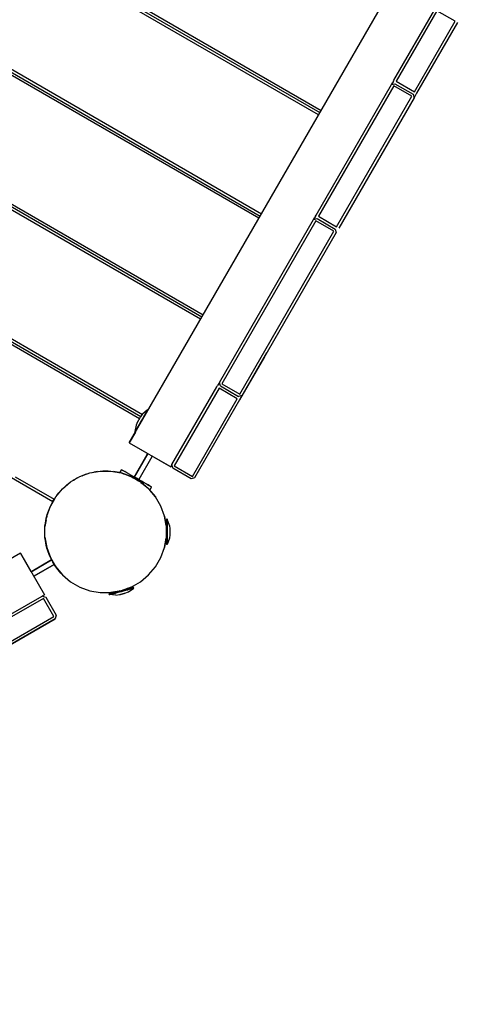
# Model space of a CAD drawing. Units: millimetres. Extents: x -35453 to -14453, y 0 to 29700.
# Drawn here: x -20509 to -19979, y 10539 to 11669 of the extents above; entities that cross this region are included whole.
import ezdxf

# ---------------------------------------------------------------- set-up
doc = ezdxf.new("R2010")
doc.units = ezdxf.units.MM
doc.header["$LTSCALE"] = 100

msp = doc.modelspace()

# ---------------------------------------------------------------- linework, layer by layer
at = {"color": 0}
for p, q in [((-20383.3, 11183.3), (-19071.4, 13455.6)), ((-20165.8, 11560.1), (-21183.4, 12147.6)), ((-21181.9, 12150.2), (-20164.3, 11562.7)), ((-21180.4, 12152.8), (-20162.8, 11565.3)), ((-21248.9, 12034.1), (-20231.3, 11446.6)), ((-20234.3, 11441.4), (-21251.9, 12028.9)), ((-21250.4, 12031.5), (-20232.8, 11444)), ((-20301.3, 11325.4), (-21318.9, 11912.9)), ((-20299.8, 11328), (-21317.4, 11915.5)), ((-21315.9, 11918.1), (-20298.3, 11330.6)), ((-21381.9, 11798), (-20370, 11213.8)), ((-21381.3, 11801.1), (-20368.2, 11216.2)), ((-20371.6, 11211.2), (-21382.5, 11794.9)), ((-20079.2, 11600.1), (-20032.3, 11681.2)), ((-20029.8, 11679.7), (-20076.5, 11598.7)), ((-20009, 11667.7), (-20029.8, 11679.7)), ((-20055.7, 11586.7), (-20009, 11667.7)), ((-20006.3, 11666.2), (-20053.2, 11585.1)), ((-20168.6, 11445.1), (-20082.2, 11594.9)), ((-20079.5, 11593.5), (-20166, 11443.7)), ((-20079.9, 11598.8), (-20082.2, 11594.9)), ((-20082.2, 11594.9), (-20080.8, 11597.2)), ((-20082.2, 11594.9), (-20078.1, 11596)), ((-20079.9, 11598.8), (-20079.2, 11600.1)), ((-20058.7, 11581.5), (-20079.5, 11593.5)), ((-20078.1, 11596), (-20057.3, 11584)), ((-20076.5, 11598.7), (-20055.7, 11586.7)), ((-20145.2, 11431.7), (-20058.7, 11581.5)), ((-20057.3, 11584), (-20056.2, 11579.9)), ((-20053.2, 11585.1), (-20056.2, 11579.9)), ((-20056.2, 11579.9), (-20142.7, 11430.1)), ((-20169.4, 11443.8), (-20168.6, 11445.1)), ((-20279.6, 11252.9), (-20171.6, 11439.9)), ((-20169, 11438.5), (-20277.1, 11251.3)), ((-20169.4, 11443.8), (-20171.6, 11439.9)), ((-20171.6, 11439.9), (-20170.4, 11442.1)), ((-20171.6, 11439.9), (-20167.5, 11441)), ((-20148.2, 11426.5), (-20169, 11438.5)), ((-20167.5, 11441), (-20146.8, 11429)), ((-20166, 11443.7), (-20145.2, 11431.7)), ((-20256.3, 11239.3), (-20148.2, 11426.5)), ((-20145.7, 11424.9), (-20253.7, 11237.9)), ((-20146.8, 11429), (-20145.7, 11424.9)), ((-20253.7, 11237.9), (-20225.1, 11287.3)), ((-20228.1, 11282.1), (-20256.7, 11232.7)), ((-20279.6, 11252.9), (-20281.8, 11249.2)), ((-20278.8, 11254.4), (-20279.6, 11252.9)), ((-20278.6, 11248.8), (-20279.6, 11252.9)), ((-20334.2, 11158.4), (-20282.6, 11247.7)), ((-20280.1, 11246.1), (-20331.6, 11156.9)), ((-20282.6, 11247.7), (-20281.8, 11249.2)), ((-20259.3, 11234.1), (-20280.1, 11246.1)), ((-20278.6, 11248.8), (-20257.8, 11236.8)), ((-20277.1, 11251.3), (-20256.3, 11239.3)), ((-20310.8, 11144.9), (-20259.3, 11234.1)), ((-20256.7, 11232.7), (-20308.2, 11143.4)), ((-20253.7, 11237.9), (-20257.8, 11236.8)), ((-20367.9, 11216.7), (-20362.2, 11221.6)), ((-20363.2, 11219.9), (-20363.9, 11218.6)), ((-20362.6, 11220.8), (-20363.2, 11219.9)), ((-20362.3, 11221.4), (-20362.6, 11220.8)), ((-20362.2, 11221.6), (-20362.3, 11221.4)), ((-20362.2, 11221.6), (-20361.5, 11221.1)), ((-20373.7, 11207.5), (-20375.4, 11203.7)), ((-20373.6, 11207.6), (-20373.7, 11207.5)), ((-20373.7, 11207.5), (-20373.7, 11207.5)), ((-20373.7, 11207.5), (-20373.7, 11207.5)), ((-20373.7, 11207.5), (-20373.7, 11207.5)), ((-20373.4, 11208.1), (-20373.6, 11207.6)), ((-20373.1, 11208.6), (-20373.4, 11208.1)), ((-20372.9, 11209), (-20373.1, 11208.6)), ((-20372.6, 11209.4), (-20372.9, 11209)), ((-20372.3, 11209.9), (-20372.6, 11209.4)), ((-20372, 11210.4), (-20372.3, 11209.9)), ((-20371.7, 11210.9), (-20372, 11210.4)), ((-20371.5, 11211.4), (-20371.7, 11210.9)), ((-20371.2, 11211.8), (-20371.5, 11211.4)), ((-20371, 11212.2), (-20371.2, 11211.8)), ((-20370.7, 11212.7), (-20371, 11212.2)), ((-20370.4, 11213.2), (-20370.7, 11212.7)), ((-20369.5, 11208.9), (-20370.7, 11206.7)), ((-20367.9, 11216.7), (-20370.4, 11213.3)), ((-20370.4, 11213.3), (-20370.4, 11213.3)), ((-20370.4, 11213.3), (-20370.4, 11213.3)), ((-20370.4, 11213.3), (-20370.3, 11213.3)), ((-20370.3, 11213.3), (-20370.4, 11213.2)), ((-20368.2, 11211.1), (-20369.5, 11208.9)), ((-20367, 11213.2), (-20368.2, 11211.1)), ((-20365.8, 11215.2), (-20367, 11213.2)), ((-20364.8, 11217), (-20365.8, 11215.2)), ((-20363.9, 11218.6), (-20364.8, 11217)), ((-20375.4, 11203.7), (-20376.8, 11196.3)), ((-20376.7, 11196.5), (-20376.8, 11196.3)), ((-20376.8, 11196.3), (-20376.1, 11195.9)), ((-20376.3, 11197.1), (-20376.7, 11196.5)), ((-20375.8, 11198), (-20376.3, 11197.1)), ((-20375.1, 11199.3), (-20375.8, 11198)), ((-20374.2, 11200.8), (-20375.1, 11199.3)), ((-20373.1, 11202.6), (-20374.2, 11200.8)), ((-20372, 11204.6), (-20373.1, 11202.6)), ((-20370.7, 11206.7), (-20372, 11204.6)), ((-20376.1, 11195.9), (-20383.3, 11183.3)), ((-20383.3, 11183.3), (-20335.7, 11155.8)), ((-20383.3, 11183.3), (-20362.1, 11171.1)), ((-20362.1, 11171.1), (-20377.6, 11144.2)), ((-20377.6, 11144.2), (-20362.6, 11170.2)), ((-20357.4, 11167.2), (-20372.4, 11141.2)), ((-20362.6, 11170.2), (-20362.1, 11171.1)), ((-20356.9, 11168.1), (-20357.4, 11167.2)), ((-20335.7, 11155.8), (-20356.9, 11168.1)), ((-20428.6, 11148.9), (-20416.6, 11151)), ((-20416.6, 11151), (-20404.4, 11151)), ((-20413.5, 11151), (-20410.5, 11151.3)), ((-20409.4, 11151), (-20413.5, 11151)), ((-20410.5, 11151.3), (-20408.9, 11151.1)), ((-20409.4, 11151), (-20408.8, 11151.1)), ((-20408.9, 11151.1), (-20409.4, 11151)), ((-20408.8, 11151.1), (-20408.5, 11151.2)), ((-20408.5, 11151.2), (-20408.5, 11151)), ((-20408.5, 11151.1), (-20407.4, 11151)), ((-20407.4, 11151), (-20408.5, 11151)), ((-20404.4, 11151), (-20392.4, 11148.9)), ((-20392.3, 11152.7), (-20394.3, 11149.2)), ((-20392.3, 11152.7), (-20392, 11152.6)), ((-20392, 11152.6), (-20391.3, 11152.1)), ((-20390, 11151.4), (-20391.3, 11152.1)), ((-20390.6, 11151.8), (-20390.8, 11151.9)), ((-20390.1, 11151.4), (-20390.6, 11151.8)), ((-20389.2, 11150.9), (-20390.1, 11151.4)), ((-20390, 11151.4), (-20388.2, 11150.4)), ((-20334.2, 11158.4), (-20335.7, 11155.8)), ((-20333.1, 11154.3), (-20334.2, 11158.4)), ((-20312.3, 11142.3), (-20333.1, 11154.3)), ((-20331.6, 11156.9), (-20310.8, 11144.9)), ((-20521.3, 11145.3), (-20470.9, 11116.1)), ((-20514.3, 11144.6), (-20469.4, 11118.7)), ((-20450.6, 11138.6), (-20440.1, 11144.7)), ((-20448, 11140.1), (-20447.1, 11140.7)), ((-20447.1, 11140.6), (-20448, 11140.1)), ((-20447.2, 11140.9), (-20446.9, 11140.9)), ((-20447.1, 11140.6), (-20447.2, 11140.9)), ((-20446.9, 11140.9), (-20446.3, 11141.1)), ((-20446.8, 11141), (-20445.5, 11141.9)), ((-20446.3, 11141.1), (-20446.8, 11141)), ((-20442.7, 11143.2), (-20446.3, 11141.1)), ((-20445.5, 11141.9), (-20442.7, 11143.2)), ((-20440.1, 11144.7), (-20428.6, 11148.9)), ((-20432.9, 11147.3), (-20437.2, 11145.7)), ((-20437.2, 11145.7), (-20434.4, 11147)), ((-20434.4, 11147), (-20431.5, 11147.8)), ((-20432.9, 11147.3), (-20433, 11147.4)), ((-20425.6, 11149.4), (-20422.6, 11150.2)), ((-20419.6, 11150.5), (-20424.1, 11149.7)), ((-20424.1, 11149.7), (-20424, 11149.8)), ((-20422.6, 11150.2), (-20419.6, 11150.5)), ((-20401.4, 11150.5), (-20398.3, 11150.2)), ((-20395.4, 11149.4), (-20401.4, 11150.5)), ((-20398.3, 11150.2), (-20395.4, 11149.4)), ((-20394, 11149.2), (-20394.3, 11149.2)), ((-20393.1, 11149), (-20394, 11149.2)), ((-20392.4, 11148.9), (-20393.1, 11149)), ((-20392.4, 11148.9), (-20391.6, 11148.6)), ((-20380.9, 11144.7), (-20392.4, 11148.9)), ((-20391.6, 11148.6), (-20389.7, 11147.9)), ((-20389.7, 11147.9), (-20387.3, 11147)), ((-20386.1, 11149.2), (-20388.2, 11150.4)), ((-20387.3, 11147), (-20384.6, 11146)), ((-20383.6, 11147.7), (-20386.1, 11149.2)), ((-20384.6, 11146), (-20381.6, 11144.9)), ((-20383.6, 11147.7), (-20380.9, 11146.2)), ((-20381.6, 11144.9), (-20380.9, 11144.7)), ((-20380.7, 11146), (-20381.5, 11146.5)), ((-20380.9, 11146.2), (-20378, 11144.5)), ((-20380.9, 11144.7), (-20378.6, 11143.4)), ((-20370.3, 11138.6), (-20380.9, 11144.7)), ((-20380.1, 11145.7), (-20380.7, 11146)), ((-20378.6, 11143.4), (-20375.6, 11141.6)), ((-20378, 11144.5), (-20377.6, 11144.2)), ((-20375, 11142.7), (-20378, 11144.5)), ((-20375.6, 11141.6), (-20372.6, 11139.9)), ((-20372, 11141), (-20375, 11142.7)), ((-20372.6, 11139.9), (-20370.3, 11138.6)), ((-20372.4, 11141.2), (-20372, 11141)), ((-20372, 11141), (-20370, 11139.9)), ((-20369.1, 11139.3), (-20372, 11141)), ((-20370, 11139.9), (-20369.8, 11139.8)), ((-20369.8, 11139.8), (-20369.3, 11139.4)), ((-20308.2, 11143.4), (-20312.3, 11142.3)), ((-20467.8, 11121.4), (-20460, 11130.7)), ((-20461.9, 11128.4), (-20465.9, 11123.7)), ((-20464.1, 11126.2), (-20461.9, 11128.4)), ((-20460, 11130.7), (-20450.6, 11138.6)), ((-20453, 11136.6), (-20457.6, 11132.7)), ((-20457.6, 11132.7), (-20455.5, 11134.9)), ((-20455.5, 11134.9), (-20453, 11136.6)), ((-20370.3, 11138.6), (-20369.8, 11138.1)), ((-20361, 11130.7), (-20370.3, 11138.6)), ((-20369.8, 11138.1), (-20367.3, 11136)), ((-20369.3, 11139.4), (-20368.4, 11138.9)), ((-20366.3, 11137.7), (-20369.1, 11139.3)), ((-20368.4, 11138.9), (-20367.3, 11138.3)), ((-20367.3, 11138.3), (-20366, 11137.5)), ((-20367.3, 11136), (-20365.1, 11134.2)), ((-20363.8, 11136.3), (-20366.3, 11137.7)), ((-20365.1, 11134.2), (-20363.2, 11132.6)), ((-20361.7, 11135.1), (-20363.8, 11136.3)), ((-20363.2, 11135.9), (-20361.9, 11135.2)), ((-20363.2, 11132.6), (-20361.6, 11131.3)), ((-20361.9, 11135.2), (-20360.8, 11134.5)), ((-20360, 11134.1), (-20361.7, 11135.1)), ((-20361.6, 11131.3), (-20361, 11130.7)), ((-20360.5, 11130.2), (-20361, 11130.7)), ((-20361, 11130.7), (-20353.1, 11121.4)), ((-20359.9, 11134), (-20360.8, 11134.5)), ((-20359.9, 11129.5), (-20360.5, 11130.2)), ((-20358.7, 11133.3), (-20360, 11134.1)), ((-20359.9, 11134), (-20359.4, 11133.7)), ((-20359.7, 11129.2), (-20359.9, 11129.5)), ((-20359.7, 11129.2), (-20357.7, 11132.7)), ((-20353.1, 11121.4), (-20359.7, 11129.2)), ((-20359.2, 11133.6), (-20359.4, 11133.7)), ((-20359.2, 11133.6), (-20358.7, 11133.3)), ((-20357.9, 11132.9), (-20358.7, 11133.3)), ((-20357.7, 11132.7), (-20357.9, 11132.9)), ((-20473.9, 11110.8), (-20467.8, 11121.4)), ((-20469.3, 11118.8), (-20473.9, 11110.8)), ((-20471.1, 11116.3), (-20469.4, 11118.7)), ((-20469.4, 11118.7), (-20469.3, 11118.8)), ((-20465.9, 11123.7), (-20464.1, 11126.2)), ((-20347, 11110.8), (-20353.1, 11121.4)), ((-20478.1, 11099.4), (-20473.9, 11110.8)), ((-20477.4, 11101.3), (-20473.9, 11110.8)), ((-20473.9, 11110.8), (-20470.9, 11116.1)), ((-20342.9, 11099.4), (-20347, 11110.8)), ((-20480.2, 11087.4), (-20478.1, 11099.4)), ((-20478.9, 11094.9), (-20480.2, 11087.4)), ((-20479, 11094.1), (-20478.6, 11096.6)), ((-20479, 11094.1), (-20478.9, 11094.9)), ((-20478.6, 11096.6), (-20478.2, 11098.6)), ((-20478.1, 11099.4), (-20478.5, 11097.2)), ((-20478.5, 11097.2), (-20478.2, 11098.6)), ((-20478.2, 11098.6), (-20478.1, 11099.4)), ((-20478.1, 11099.4), (-20477.6, 11100.8)), ((-20478.1, 11099.4), (-20477.8, 11100)), ((-20477.5, 11100.9), (-20477.8, 11100)), ((-20477.8, 11100), (-20477.6, 11100.8)), ((-20477.6, 11101.3), (-20477.6, 11100.9)), ((-20477.4, 11101.3), (-20477.6, 11101.3)), ((-20477.6, 11100.9), (-20477.6, 11100.8)), ((-20477.4, 11101.3), (-20477.5, 11100.9)), ((-20341, 11088.7), (-20342.9, 11099.4)), ((-20342.9, 11099.4), (-20340.7, 11087.4)), ((-20340.5, 11095.8), (-20340.5, 11095.6)), ((-20339.6, 11095.8), (-20340.5, 11095.8)), ((-20340.5, 11095.8), (-20340.5, 11089.2)), ((-20340.5, 11095.6), (-20340.5, 11095)), ((-20340.5, 11095), (-20340.5, 11093.9)), ((-20339.6, 11095.8), (-20339.6, 11095.6)), ((-20337.2, 11088.7), (-20339.6, 11095.8)), ((-20339.6, 11095.6), (-20339.6, 11095)), ((-20339.6, 11095), (-20339.6, 11093.9)), ((-20480.2, 11087.4), (-20480.1, 11088.1)), ((-20480.2, 11075.1), (-20480.2, 11087.4)), ((-20480.2, 11084.7), (-20480.2, 11087.4)), ((-20480.2, 11081.3), (-20480.2, 11084.7)), ((-20480.1, 11088.1), (-20479.5, 11091.3)), ((-20479.5, 11091.3), (-20479, 11094.1)), ((-20341, 11088.7), (-20340.5, 11089.2)), ((-20340.7, 11087.4), (-20340.7, 11075.1)), ((-20340.5, 11093.9), (-20340.5, 11092.4)), ((-20340.5, 11092.4), (-20340.5, 11090.6)), ((-20340.5, 11090.6), (-20340.5, 11088.5)), ((-20340.5, 11090.6), (-20340.5, 11089.2)), ((-20340.5, 11088.5), (-20340.5, 11085.2)), ((-20340.5, 11088.5), (-20340.5, 11086.2)), ((-20340.5, 11086.2), (-20340.5, 11083.8)), ((-20340.5, 11083.8), (-20340.5, 11081.3)), ((-20339.6, 11093.9), (-20339.6, 11092.4)), ((-20339.6, 11092.4), (-20339.6, 11090.6)), ((-20339.6, 11090.6), (-20339.6, 11088.5)), ((-20339.6, 11088.5), (-20339.6, 11086.2)), ((-20339.6, 11086.2), (-20339.6, 11083.8)), ((-20339.6, 11083.8), (-20339.6, 11081.3)), ((-20337.2, 11088.7), (-20336.7, 11084.6)), ((-20336.7, 11084.6), (-20336.7, 11084.6)), ((-20336.7, 11084.6), (-20336.7, 11084.6)), ((-20336.7, 11084.6), (-20336.7, 11084.6)), ((-20336.7, 11084.6), (-20336.7, 11084.5)), ((-20336.7, 11084.5), (-20336.7, 11083.9)), ((-20336.7, 11083.9), (-20336.7, 11083.4)), ((-20336.7, 11083.4), (-20336.7, 11082.9)), ((-20480.2, 11077.8), (-20480.2, 11081.3)), ((-20480.2, 11075.1), (-20480.2, 11077.8)), ((-20480.1, 11074.4), (-20480.2, 11075.1)), ((-20480.2, 11075.1), (-20478.1, 11063.1)), ((-20479.5, 11071.3), (-20480.1, 11074.4)), ((-20340.7, 11075.1), (-20342.9, 11063.1)), ((-20342.9, 11063.1), (-20341, 11073.8)), ((-20340.5, 11073.3), (-20341, 11073.8)), ((-20340.5, 11081.3), (-20340.5, 11078.7)), ((-20340.5, 11078.7), (-20340.5, 11076.3)), ((-20340.5, 11076.3), (-20340.5, 11074)), ((-20340.5, 11076.2), (-20340.5, 11075.2)), ((-20340.5, 11070.1), (-20340.5, 11075.2)), ((-20340.5, 11074), (-20340.5, 11071.9)), ((-20340.5, 11071.9), (-20340.5, 11073.3)), ((-20340.5, 11070.1), (-20340.5, 11073.3)), ((-20340.5, 11071.9), (-20340.5, 11070.1)), ((-20339.6, 11081.3), (-20339.6, 11078.7)), ((-20339.6, 11078.7), (-20339.6, 11076.3)), ((-20339.6, 11076.3), (-20339.6, 11074)), ((-20339.6, 11074), (-20339.6, 11071.9)), ((-20337.2, 11073.8), (-20339.6, 11066.7)), ((-20339.6, 11071.9), (-20339.6, 11070.1)), ((-20336.7, 11077.9), (-20337.2, 11073.8)), ((-20336.7, 11082.9), (-20336.7, 11082.4)), ((-20336.7, 11082.4), (-20336.7, 11081.9)), ((-20336.7, 11081.9), (-20336.7, 11081.3)), ((-20336.7, 11081.3), (-20336.7, 11080.6)), ((-20336.7, 11080.6), (-20336.7, 11080.1)), ((-20336.7, 11080.1), (-20336.7, 11079.6)), ((-20336.7, 11079.6), (-20336.7, 11079.1)), ((-20336.7, 11079.1), (-20336.7, 11078.6)), ((-20336.7, 11078.6), (-20336.7, 11078)), ((-20336.7, 11078), (-20336.7, 11077.9)), ((-20336.7, 11077.9), (-20336.7, 11077.9)), ((-20336.7, 11077.9), (-20336.7, 11077.9)), ((-20336.7, 11077.9), (-20336.7, 11077.9)), ((-20479, 11068.4), (-20479.5, 11071.3)), ((-20478.6, 11065.9), (-20479, 11068.4)), ((-20478.2, 11063.9), (-20478.6, 11065.9)), ((-20478.4, 11064.8), (-20478.4, 11065.1)), ((-20478.2, 11063.8), (-20478.4, 11064.8)), ((-20478.1, 11063.1), (-20478.2, 11063.9)), ((-20478.1, 11063.1), (-20478.2, 11063.8)), ((-20477.8, 11062.4), (-20478.1, 11063.1)), ((-20478.1, 11063.1), (-20473.9, 11051.7)), ((-20478.1, 11063.1), (-20477.8, 11062.5)), ((-20477.8, 11062.5), (-20477.5, 11061.6)), ((-20477.1, 11060.5), (-20477.8, 11062.4)), ((-20477.6, 11061.7), (-20477.6, 11061.6)), ((-20477.6, 11061.6), (-20477.6, 11061.3)), ((-20477.6, 11061.3), (-20477.4, 11061.3)), ((-20477.5, 11061.6), (-20477.4, 11061.3)), ((-20476.3, 11058.1), (-20477.1, 11060.5)), ((-20347, 11051.7), (-20342.9, 11063.1)), ((-20340.5, 11070.1), (-20340.5, 11068.6)), ((-20340.5, 11068.6), (-20340.5, 11067.5)), ((-20340.5, 11067.5), (-20340.5, 11066.9)), ((-20340.5, 11066.9), (-20340.5, 11066.7)), ((-20339.6, 11066.7), (-20340.5, 11066.7)), ((-20339.6, 11070.1), (-20339.6, 11068.6)), ((-20339.6, 11068.6), (-20339.6, 11067.5)), ((-20339.6, 11067.5), (-20339.6, 11066.9)), ((-20339.6, 11066.9), (-20339.6, 11066.7)), ((-20508.2, 11056.6), (-21405.4, 10538.6)), ((-20508.2, 11056.6), (-20480.7, 11008.9)), ((-20496, 11035.3), (-20508.2, 11056.6)), ((-20475.3, 11055.4), (-20476.3, 11058.1)), ((-20474.2, 11052.4), (-20475.3, 11055.4)), ((-20473.9, 11051.7), (-20474.2, 11052.4)), ((-20472.6, 11049.4), (-20473.9, 11051.7)), ((-20473.9, 11051.7), (-20467.8, 11041.1)), ((-20470.9, 11046.4), (-20472.6, 11049.4)), ((-20472.4, 11049), (-20472.6, 11049.4)), ((-20353.1, 11041.1), (-20347, 11051.7)), ((-20496, 11035.3), (-20472.4, 11049)), ((-20472.4, 11049), (-20495.1, 11035.8)), ((-20469.4, 11043.8), (-20493, 11030.2)), ((-20492.1, 11030.7), (-20469.4, 11043.8)), ((-20469.1, 11043.4), (-20470.9, 11046.4)), ((-20469.4, 11043.8), (-20467.8, 11041.1)), ((-20469.1, 11043.4), (-20469.4, 11043.8)), ((-20467.8, 11041.1), (-20469.1, 11043.4)), ((-20467.8, 11041.1), (-20460, 11031.8)), ((-20467.3, 11040.5), (-20467.8, 11041.1)), ((-20465.3, 11038.1), (-20467.3, 11040.5)), ((-20463.4, 11035.8), (-20465.3, 11038.1)), ((-20361, 11031.8), (-20353.1, 11041.1)), ((-20495.1, 11035.8), (-20496, 11035.3)), ((-20493, 11030.2), (-20492.1, 11030.7)), ((-20461.8, 11033.9), (-20463.4, 11035.8)), ((-20460.5, 11032.4), (-20461.8, 11033.9)), ((-20460, 11031.8), (-20460.5, 11032.4)), ((-20460, 11031.8), (-20459.4, 11031.3)), ((-20460, 11031.8), (-20450.6, 11023.9)), ((-20459.4, 11031.3), (-20458.7, 11030.7)), ((-20458.7, 11030.7), (-20458.4, 11030.5)), ((-20370.3, 11023.9), (-20361, 11031.8)), ((-20450.6, 11023.9), (-20440.1, 11017.8)), ((-20440.1, 11017.8), (-20428.6, 11013.6)), ((-20380.9, 11017.8), (-20392.4, 11013.6)), ((-20387.5, 11014.9), (-20385.3, 11015.5)), ((-20385.5, 11016.1), (-20380.9, 11017.8)), ((-20384.7, 11015.7), (-20385.5, 11016.1)), ((-20385.3, 11015.5), (-20383.3, 11016.1)), ((-20384.8, 11015.7), (-20385.2, 11015.6)), ((-20385.1, 11014.7), (-20383.1, 11015.3)), ((-20378.5, 11017.4), (-20384.8, 11015.7)), ((-20384.8, 11015.7), (-20384.7, 11015.7)), ((-20378.5, 11017.4), (-20384.7, 11015.7)), ((-20384.3, 11012.4), (-20378.1, 11016.6)), ((-20383.3, 11016.1), (-20381.6, 11016.5)), ((-20383.1, 11015.3), (-20381.4, 11015.7)), ((-20381.6, 11016.5), (-20380.2, 11016.9)), ((-20381.4, 11015.7), (-20379.9, 11016.1)), ((-20380.9, 11017.8), (-20370.3, 11023.9)), ((-20379.1, 11017.2), (-20380.2, 11016.9)), ((-20379.9, 11016.1), (-20378.9, 11016.4)), ((-20378.5, 11017.4), (-20379.1, 11017.2)), ((-20378.9, 11016.4), (-20378.3, 11016.5)), ((-20378.3, 11017.4), (-20378.5, 11017.4)), ((-20378.1, 11016.6), (-20378.3, 11017.4)), ((-20378.3, 11016.5), (-20378.1, 11016.6)), ((-20592.6, 10944.4), (-20483.3, 11007.4)), ((-20481.8, 11004.8), (-20591.1, 10941.8)), ((-20480.7, 11008.9), (-20483.3, 11007.4)), ((-20483.3, 11007.4), (-20479.2, 11006.3)), ((-20469.8, 10984.1), (-20481.8, 11004.8)), ((-20479.2, 11006.3), (-20467.2, 10985.6)), ((-20428.6, 11013.6), (-20416.6, 11011.5)), ((-20416.6, 11011.5), (-20404.4, 11011.5)), ((-20406.2, 11009.9), (-20406.4, 11009.9)), ((-20406.2, 11009.1), (-20406.4, 11009.9)), ((-20406.2, 11009.9), (-20405.6, 11010.1)), ((-20406.2, 11009.1), (-20406, 11009.1)), ((-20398.7, 11008.5), (-20406.2, 11009.1)), ((-20406, 11009.1), (-20405.4, 11009.3)), ((-20405.6, 11010.1), (-20404.6, 11010.4)), ((-20405.4, 11009.3), (-20404.3, 11009.6)), ((-20404.6, 11010.4), (-20399, 11011.9)), ((-20404.6, 11010.4), (-20400, 11011.6)), ((-20404.6, 11010.4), (-20403.2, 11010.7)), ((-20392.4, 11013.6), (-20404.4, 11011.5)), ((-20404.4, 11011.5), (-20399.6, 11012.4)), ((-20404.3, 11009.6), (-20402.9, 11009.9)), ((-20403.2, 11010.7), (-20398.2, 11012.1)), ((-20403.2, 11010.7), (-20401.4, 11011.2)), ((-20402.9, 11009.9), (-20401.2, 11010.4)), ((-20401.4, 11011.2), (-20399.4, 11011.7)), ((-20401.2, 11010.4), (-20399.2, 11010.9)), ((-20399.6, 11012.4), (-20400, 11011.6)), ((-20399.4, 11011.7), (-20397.2, 11012.3)), ((-20399.2, 11010.9), (-20397, 11011.5)), ((-20398.7, 11008.5), (-20394.6, 11009.1)), ((-20397.2, 11012.3), (-20394.8, 11013)), ((-20397.2, 11012.3), (-20395, 11012.9)), ((-20397, 11011.5), (-20394.6, 11012.2)), ((-20393.7, 11013.3), (-20395, 11012.9)), ((-20394.8, 11013), (-20392.4, 11013.6)), ((-20394.6, 11012.2), (-20392.1, 11012.8)), ((-20394.6, 11009.2), (-20394.6, 11009.1)), ((-20394.6, 11009.2), (-20394.5, 11009.2)), ((-20394.6, 11009.1), (-20394.6, 11009.1)), ((-20394.6, 11009.1), (-20394.6, 11009.1)), ((-20394.5, 11009.2), (-20393.9, 11009.3)), ((-20393.9, 11009.3), (-20393.4, 11009.4)), ((-20393.4, 11009.4), (-20393, 11009.5)), ((-20393, 11009.5), (-20392.5, 11009.7)), ((-20392.5, 11009.7), (-20392, 11009.8)), ((-20392.4, 11013.6), (-20389.9, 11014.3)), ((-20392.1, 11012.8), (-20389.7, 11013.5)), ((-20392, 11009.8), (-20391.4, 11010)), ((-20391.4, 11010), (-20390.8, 11010.1)), ((-20390.8, 11010.1), (-20390.3, 11010.3)), ((-20390.3, 11010.3), (-20389.8, 11010.4)), ((-20389.9, 11014.3), (-20387.5, 11014.9)), ((-20389.8, 11010.4), (-20389.3, 11010.5)), ((-20389.7, 11013.5), (-20387.3, 11014.1)), ((-20389.3, 11010.5), (-20388.8, 11010.7)), ((-20388.8, 11010.7), (-20388.3, 11010.9)), ((-20388.3, 11010.9), (-20388.2, 11010.9)), ((-20388.2, 11010.8), (-20384.3, 11012.4)), ((-20388.2, 11010.8), (-20388.2, 11010.9)), ((-20388.2, 11010.9), (-20388.2, 11010.9)), ((-20388.2, 11010.8), (-20388.2, 11010.8)), ((-20387.3, 11014.1), (-20385.1, 11014.7)), ((-20595.6, 10908), (-20468.3, 10981.5)), ((-20579.1, 10921), (-20469.8, 10984.1)), ((-20468.3, 10981.5), (-20577.6, 10918.4)), ((-20467.2, 10985.6), (-20468.3, 10981.5))]:
    msp.add_line(p, q, dxfattribs=at)

doc.saveas('drawing.dxf')
